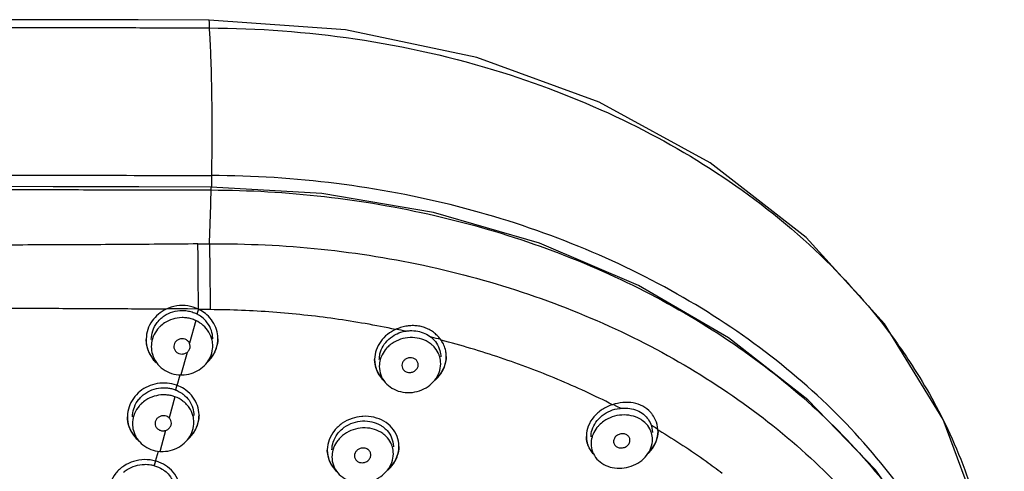
# Model space of a CAD drawing. Units: millimetres. Extents: x 13431 to 14831, y 131 to 1143.
# Drawn here: x 13993 to 14041, y 661 to 683 of the extents above; entities that cross this region are included whole.
import ezdxf

# ---------------------------------------------------------------- set-up
doc = ezdxf.new("R2010")
doc.units = ezdxf.units.MM

msp = doc.modelspace()

# ---------------------------------------------------------------- linework, layer by layer
at = {"color": 9, "linetype": 'Continuous'}
for p, q in [((14000.82068244975, 669.0008129517885), (14000.37285771355, 669.0041744967884)), ((14001.35587871875, 668.9975643791886), (14000.82068244975, 669.0008129517885)), ((14001.85895817875, 668.9932118711886), (14001.35587871875, 668.9975643791886)), ((14001.84548621855, 668.8435443145886), (14001.81895617375, 668.7491501667885)), ((14001.88746168835, 668.9929263117886), (14001.84548621855, 668.8435443145886)), ((14001.75583834655, 668.4337132129886), (14001.45454207135, 667.3239795399886)), ((14011.98879198335, 667.9313236611886), (14012.03344030475, 667.9215850085884)), ((14013.20465506955, 667.6489707755886), (14013.26040231835, 667.6351627275885)), ((14001.33343204995, 666.8792357737884), (14001.03237181915, 665.7771227949884)), ((14000.84534161675, 665.2692880885884), (14000.99072085555, 665.7840119089885)), ((14000.83819021355, 665.2708739393884), (14000.77351565655, 665.0422803647884)), ((14000.73986459195, 664.7112275959885), (14000.45580756515, 663.6809734655885)), ((14022.36160363095, 664.2227986331886), (14022.15215403155, 664.3316408003884)), ((14022.50255132455, 664.1486564921884), (14022.36160363095, 664.2227986331886)), ((14024.02920796395, 663.3025213827887), (14024.00543654515, 663.3164756695885)), ((14024.10577754995, 663.2574164651885), (14024.02920796395, 663.3025213827887)), ((14000.28649493595, 663.0692460171886), (14000.01273768715, 662.0840100919886)), ((14024.33834251935, 663.0972310237885), (14024.37683727615, 663.0741559277885)), ((13999.79774147615, 661.5752219933884), (13999.93661777615, 662.0634035373885)), ((14000.01273768715, 662.0840100919886), (14000.00183169115, 662.0448605805886)), ((13999.78954374615, 661.5762326859885), (13999.72577087955, 661.3523592439885))]:
    msp.add_line(p, q, dxfattribs=at)
at = {"color": 7, "linetype": 'Continuous'}
for p, q in [((14001.91808963995, 668.9693643273886), (14001.88813598695, 668.9838104503885)), ((14001.93793161675, 668.9594518567885), (14001.91812225535, 668.9694786901887)), ((14011.55476634095, 667.7703186751885), (14011.59032932215, 667.7871882309885)), ((13999.33831383455, 667.5348079675887), (13999.33797254415, 667.5026208611885)), ((14001.48793469155, 667.1748029075884), (14001.45454207375, 667.3239795367886)), ((14002.83797253195, 667.5445930047886), (14002.83762323275, 667.5767396309884)), ((14013.99784657855, 666.6789494097884), (14013.99746970755, 666.7111298323885)), ((14010.49820958175, 666.5553703165886), (14010.49784662375, 666.5236180853885)), ((14010.81857977315, 666.6622366955885), (14010.80375238335, 666.6237134247885)), ((14000.84534178635, 665.2692879993886), (14000.81302015395, 665.2809034397885)), ((14000.87332724255, 665.2586618187884), (14000.84534178635, 665.2692879993886)), ((14001.91793170995, 663.8072453357886), (14001.91757817355, 663.8391698611886)), ((13998.41827923295, 663.7607141111885), (13998.41793173295, 663.7287014399885)), ((14024.01984965155, 663.2864417497885), (14024.06922615055, 662.9611415695886)), ((14024.33826922615, 663.0972270431885), (14024.33679903775, 663.1184482255885)), ((14024.33959693955, 663.0711074865885), (14024.33826922615, 663.0972270431885)), ((14020.84104409115, 662.8076833765886), (14020.84066202855, 662.7762966195885)), ((14008.18381711435, 662.1353036565886), (14008.18345408275, 662.1036825311885)), ((14008.18493022255, 662.0725984259884), (14008.18381822935, 662.1046456455886)), ((14011.68345402995, 662.2852775425886), (14011.68308355655, 662.3168281601884)), ((13999.84716413395, 661.5608049273885), (13999.79773993095, 661.5752226587886)), ((13999.71554718695, 661.3568081563885), (13999.75142770115, 661.3465438475887))]:
    msp.add_line(p, q, dxfattribs=at)
for points in [[(14002.41523160235, 683.0965522855886), (13998.94706946955, 683.1062187103885), (13994.69132331735, 683.1112625559886), (13990.45784767835, 683.1127532697885)], [(14040.05099559735, 658.8099769263886), (14038.27830855535, 663.6010347115885), (14035.40486403435, 668.2771823675885), (14031.57821022935, 672.4881270483884), (14026.88675361855, 676.1302354211884), (14021.46173333095, 679.0897139443887), (14015.49086049135, 681.2706221405886), (14009.07254931555, 682.6275811323885), (14002.41520101935, 683.0961216219885)], [(14002.50998044235, 674.9522019127885), (13998.97639258035, 674.9621356437885), (13994.79457684455, 674.9686483341884), (13990.45784996695, 674.9706323523885)], [(14041.18319396055, 645.0598337681886), (14040.76951774955, 649.1553332761887), (14039.57702585795, 653.3590279555885), (14037.63065751635, 657.3823871801885), (14034.97285921235, 661.1422024181884), (14031.66750649635, 664.5664765465885), (14027.77986842635, 667.5857847849884), (14023.38490800855, 670.1452464243885), (14018.55805864735, 672.2039605633886), (14013.37286061015, 673.7155121689884), (14007.91462579915, 674.6433478635886), (14002.50998042715, 674.9521968939885)]]:
    msp.add_lwpolyline(points, dxfattribs=at)
at = {"color": 9, "linetype": 'Continuous'}
for points, start_tangent, end_tangent in [([(14002.41507269175, 683.0963895297887), (14002.41252084375, 682.9894389959886), (14002.41090387315, 682.8684056337884), (14002.41003676855, 682.7930340451885), (14002.40959132995, 682.7519707053884), (14002.40923358035, 682.7179257041885)], (-1.480814386924006, 1.344317206420747), (-0.02085096511380726, -1.999891306359879)), ([(13990.45784776075, 682.7434228165885), (13990.76166927675, 682.7434054581886), (13991.13716962055, 682.7433403947884), (13991.88817532875, 682.7430682637885), (13993.39028518995, 682.7419630805884), (13996.39552559695, 682.7375657927885), (13999.40332102215, 682.7303607287886), (14000.15583693395, 682.7281359143885), (14000.90837361695, 682.7256366801885), (14002.40936481595, 682.7179245565885)], (1.999999999979169, -9.128216802833466e-06), (1.999950026349137, -0.01413832048318043)), ([(14002.40936511975, 682.7179706701886), (14009.55211186575, 682.1835917619885), (14016.74050228535, 680.5418976091885), (14022.61421529715, 678.2303171029885), (14027.82242412075, 675.2327753357886), (14032.55585678675, 671.3548286501887), (14036.03673355435, 667.2957572817886), (14036.62429596015, 666.4394169637885)], (1.999965680756345, -0.0117164754431483), (1.101060609867476, -1.669630358312361)), ([(14002.40936514215, 682.7179707091886), (14002.43858542415, 682.2641291717887), (14002.47228200955, 681.5983683067884), (14002.49874041855, 680.9005304983884), (14002.53280157135, 679.4254686237887), (14002.54438026695, 677.8591018761886), (14002.53461910615, 676.2079348221887), (14002.52445687295, 675.5128295013885)], (0.1414333153370608, -1.994992886531872), (-0.03411081719220413, -1.999709091880737)), ([(13990.45785210855, 675.5363510821885), (13996.49241876975, 675.5277761909886), (14002.52444879615, 675.5085621901885)], (1.99999970990962, -0.00107720074123562), (1.999983456997188, -0.008134601254986723)), ([(14002.52446316755, 675.5120955685884), (14002.52408874755, 675.3052574379885), (14002.52323420875, 675.0650420969887), (14002.52270388095, 674.9521303271886)], (-0.0009909896378346695, -1.99999975448487), (-0.01028722391714308, -1.999973543081027)), ([(14041.25777965715, 645.6964073065885), (14040.71873450055, 650.3698674851885), (14039.26074128955, 654.9060622411885), (14036.92103968295, 659.2000463683885), (14033.75908582955, 663.1597515515887), (14029.85060127155, 666.6977319923885), (14025.27541713975, 669.7283521665886), (14020.13843869115, 672.1838305093884), (14014.54931499875, 673.9986239581885), (14008.63162574515, 675.1205424875884), (14002.52445687155, 675.5128295065886)], (-0.03034962374556745, 1.999769711826465), (-1.999985175571876, 0.00770048652571706)), ([(14002.51048506615, 674.8084573237884), (14002.51038074655, 674.9181175001886), (14002.50993352875, 674.9519376881885), (14002.50990194355, 674.9521579533885)], (0.001120980411541551, 1.999999685850705), (-0.8887230985187488, 1.791695078454823)), ([(13990.45784994415, 674.8258143583885), (13994.51799367695, 674.8243169647885), (13998.53554260555, 674.8186645817887), (14002.51048678035, 674.8080172607886)], (1.999999996428045, 0.0001195316681959397), (1.999988429427854, -0.006803098904601305)), ([(14002.42782775535, 672.1786232525885), (14002.44548111375, 672.6283398231885), (14002.47748927555, 673.5629462167885), (14002.50258342315, 674.4690625257886), (14002.51048678035, 674.8080172603886)], (0.0817259716125614, 1.998329518764106), (0.04425542417462109, 1.999510304407338)), ([(14002.51048678035, 674.8080172603886), (14008.04201661235, 674.4854601103884), (14013.43786086695, 673.5602123727886), (14018.59093091315, 672.0568229313885), (14023.40278451935, 670.0073949289886), (14027.78613488035, 667.4609527119885), (14031.65595211615, 664.4662547103885), (14034.94086746975, 661.0821963797885), (14037.58428372115, 657.3756339693887), (14039.52879518915, 653.4143913751886), (14040.73590582775, 649.2727099963886), (14041.18093719775, 645.0593554187885)], (1.999987455818548, -0.007083542083811088), (0.03009409925937349, -1.9997735734802)), ([(14001.86433735075, 672.1724804985884), (13998.06679342515, 672.1423644227884), (13994.26460311615, 672.1237271397886), (13990.45785078375, 672.1169899575884)], (-1.999911732558865, -0.01878994341128755), (-1.999999971246215, -0.0003391388195157346)), ([(14001.86433732815, 672.1724776217884), (14002.04740077855, 672.1740333609887), (14002.24441780175, 672.1772093479885), (14002.42784276195, 672.1787925201884)], (1.999982079965517, 0.0084663933763682), (1.999980148794446, 0.00891091623499371)), ([(14001.88819285655, 668.9839380219885), (14001.88515439735, 669.7952553417886), (14001.87986094155, 670.6415696975885), (14001.87273308295, 671.4555607941884), (14001.86433732815, 672.1724776217884)], (-0.004579073547514607, 1.999994758014492), (-0.02701769515126347, 1.999817502710863)), ([(14002.42784231135, 672.1786197385886), (14007.87782555135, 671.9210724275886), (14013.21943260375, 671.0581604949884), (14018.32976487215, 669.6121829745884), (14023.12249978415, 667.6076824819884), (14027.49359177435, 665.0947778401885), (14031.34624917555, 662.1283979721884), (14034.62487159975, 658.7488560331885), (14037.25491255115, 655.0329144829884), (14039.08448854855, 651.2872032537884)], (1.999924667871329, 0.01735865316648429), (0.7282143706775739, -1.862714103221067)), ([(14002.42784276195, 672.1787925201884), (14002.43888824795, 671.4558848333886), (14002.44878819515, 670.6347057793885), (14002.45674213595, 669.7816351381884), (14002.46210697955, 668.9656295987884)], (0.03471635128606449, -1.99969867103856), (0.01012848348589909, -1.999974353291131)), ([(14000.30635093095, 668.9837934407885), (13997.30939076515, 669.0029582405887), (13994.33142698935, 669.0154074779884), (13991.37261249035, 669.0213585525885)], (-1.999943474705389, 0.01503655490242931), (-1.999999159757331, 0.001833294839987846)), ([(14002.46210697955, 668.9656295987884), (14002.28250384395, 668.9681016353884), (14002.10165311535, 668.9684606437886), (14001.91808963995, 668.9693643273886)], (-1.999611716323535, 0.03940791724572517), (-1.999959540789624, 0.01272144663762298)), ([(14011.52120419175, 667.9964469303886), (14008.55068025975, 668.5157088129886), (14005.52387625255, 668.8402409113885), (14002.46210338595, 668.9657205427884)], (-1.957508477699335, 0.4100738466852449), (-1.999929064559736, 0.01684448661198005)), ([(14011.57848643495, 668.0186040685885), (14011.98879198335, 667.9313236611886)], (1.958140418488535, -0.4070455766637776), (1.954273248432411, -0.4252247293625275)), ([(14013.26040231835, 667.6351627275885), (14013.70694132575, 667.5217843101887)], (1.941024276104659, -0.4821045110475349), (1.93589806584015, -0.5022934189060875)), ([(14022.11958084915, 664.3239782211886), (14019.44574420155, 665.5581465439886), (14016.64764301935, 666.6107534577886), (14013.74496960375, 667.4748463953886)], (-1.783693396831324, 0.9046755584740496), (-1.935416207208033, 0.5041469080302597)), ([(14036.62429596015, 666.4394169637885), (14038.45989405795, 663.1914751173886)], (1.101060609902026, -1.669630358289576), (0.8584296670299072, -1.806404856825547)), ([(14024.33842695395, 663.1188899121885), (14024.10577754995, 663.2574164651885)], (-1.714802838004083, 1.029296471757843), (-1.722056606183858, 1.01711407673797)), ([(14024.37683727615, 663.0741559277885), (14026.69347387515, 661.5600707977885), (14027.47882675715, 660.9846749737885)], (1.714790208195244, -1.029317512664441), (1.596214800380271, -1.205030419137614)), ([(14038.45989405795, 663.1914751173886), (14038.59286534155, 662.9071577065886), (14040.05411212775, 658.8192513777885)], (0.8584296670233156, -1.806404856828679), (0.5003622503009002, -1.936398104335423))]:
    msp.add_spline(points, degree=3, dxfattribs=dict(at, start_tangent=start_tangent, end_tangent=end_tangent))
at = {"color": 7, "linetype": 'Continuous'}
for points, start_tangent, end_tangent in [([(14000.82667206015, 669.1449871197885), (14000.30636083775, 668.9836155817884)], (-1.976665699848882, -0.3046189604094459), (-1.805716563331722, -0.8598765567856103)), ([(14001.37003613655, 669.1450644621887), (14000.82667206015, 669.1449871197885)], (-1.97663355918716, 0.3048274474109907), (-1.976665699879055, -0.3046189602136521)), ([(14001.88820823095, 668.9840880651886), (14001.37003613655, 669.1450644621887)], (-1.805120607812786, 0.8611269309745218), (-1.976633559203416, 0.30482744730558)), ([(14000.30636083775, 668.9836155817884), (13999.93357211395, 668.7451661983887), (13999.62776815355, 668.4125396489885), (13999.41682739455, 667.9917080357886), (13999.33831383455, 667.5348079675887)], (-1.805692772601989, -0.859926514867951), (-0.04235449094064391, -1.999551473980392)), ([(14000.07558809835, 668.5490616135885), (14000.22174746735, 668.6610207383885)], (1.510056159438433, 1.311384915020014), (1.659199917894933, 1.116716451234353)), ([(14000.22174746735, 668.6610207383885), (14000.64197407895, 668.8590705703887)], (1.659199917577596, 1.116716451705847), (1.916209320574688, 0.5728366606133856)), ([(14000.64197407895, 668.8590705703887), (14001.08795312355, 668.9256158521885)], (1.916209320524041, 0.5728366607828036), (1.999961708524557, 0.01237596200443011)), ([(14001.08795312355, 668.9256158521885), (14001.33521626835, 668.9078688797886), (14001.57637576035, 668.8520511685886)], (1.999961708523017, 0.01237596225339894), (1.906910244117185, -0.6030699137587096)), ([(14001.57637576035, 668.8520511685886), (14001.80434592015, 668.7595265791886)], (1.906910244143487, -0.6030699136755419), (1.787454936880383, -0.8972206242736217)), ([(14001.88272285195, 668.7172669983884), (14001.80434592015, 668.7595265791886)], (-1.731861635341027, 1.000327584361196), (-1.787454934536818, 0.897220628942502)), ([(14001.93414095195, 668.6861952453885), (14001.88272285195, 668.7172669983884)], (-1.690909695562709, 1.068093816783913), (-1.731861634477302, 1.000327585856557)), ([(14002.57169290995, 667.7442802575886), (14002.44006926795, 668.1416419253885), (14002.17723151375, 668.4946844865885), (14001.93414095195, 668.6861952453885)], (-0.3162407743159821, 1.974839682774283), (-1.690909696040857, 1.068093816026951)), ([(14002.01161625395, 668.9193764231886), (14001.93793161675, 668.9594518567885)], (-1.734098743300042, 0.9964444532863912), (-1.778814901151136, 0.9142305767379878)), ([(14002.29435281855, 668.7173801887884), (14002.01161625395, 668.9193764231886)], (-1.502096685220333, 1.320494433252214), (-1.734098743508666, 0.9964444529233264)), ([(14002.83762323275, 667.5767396309884), (14002.77118365735, 667.9880502075885), (14002.58475298495, 668.3836882293886), (14002.29435281855, 668.7173801887884)], (-0.04340954605867297, 1.999528847331536), (-1.502096685117199, 1.320494433369532)), ([(13999.58795942915, 667.5040923275885), (13999.65669107255, 667.9268461021884), (13999.87016640675, 668.3301418557885), (14000.07558809835, 668.5490616135885)], (-0.0001230960468812292, 1.999999996211841), (1.510056159347396, 1.311384915124843)), ([(14000.00464673875, 668.1323673209886), (13999.89704918215, 668.0135263137886), (13999.68196831075, 667.6458329277884)], (-1.42168179701226, -1.406705679253479), (-0.7335298945986637, -1.860627285011717)), ([(14001.08795322535, 668.5754096255887), (14000.63238529095, 668.5054640039884), (14000.22871787695, 668.3147363545886), (14000.00464673875, 668.1323673209886)], (-1.999943560554347, -0.01502513218590375), (-1.421681797132964, -1.406705679131489)), ([(14001.75583834975, 668.4337132117885), (14001.54187003735, 668.5130150109885), (14001.31735420515, 668.5605830873885), (14001.08795322535, 668.5754096255887)], (-1.819170977157353, 0.8310336671088376), (-1.999943560555104, -0.01502513208504054)), ([(14002.12209556115, 668.1975567135885), (14001.75583834975, 668.4337132117885)], (-1.503784387270724, 1.318572150699693), (-1.8191712526762, 0.8310330639851261)), ([(14002.39979166175, 667.8663178461884), (14002.12209556115, 668.1975567135885)], (-1.029482748851231, 1.714691012928485), (-1.503784387113343, 1.318572150879181)), ([(14013.21599903015, 667.9582450299886), (14012.99637176355, 668.0645553737886), (14012.76355340995, 668.1376528685885), (14012.52023184275, 668.1767460881886), (14012.26948903115, 668.1812979065885), (14012.01587945475, 668.1515255299885), (14011.76460544795, 668.0889505139885)], (-1.731471206883745, 1.001003226634434), (-1.907747570972614, -0.6004158604234999)), ([(13999.68196831075, 667.6458329277884), (13999.58971448615, 667.2226461793884), (13999.58797514215, 667.1553449919884)], (-0.7335298941183227, -1.860627285201086), (-0.0003373547812617992, -1.999999971547938)), ([(14002.55669026275, 667.4757372779886), (14002.39979166175, 667.8663178461884)], (-0.4374672537498723, 1.951569215246168), (-1.029482748817613, 1.714691012948669)), ([(14002.58788359535, 667.5389176717886), (14002.57169290995, 667.7442802575886)], (0.001770330725968949, 1.999999216482127), (-0.3162407747616346, 1.974839682702918)), ([(14011.52172824755, 667.9966358461884), (14011.12397361935, 667.7555263745885), (14010.79653954435, 667.4155001029885), (14010.57674276195, 666.9942292785886), (14010.49820958175, 666.5553703165886)], (-1.824550597367082, -0.8191551242880826), (-0.04563735989048507, -1.999479240047825)), ([(14011.18681883895, 667.5222299133884), (14011.55476634095, 667.7703186751885)], (1.483584266769919, 1.341259752394279), (1.796620322703333, 0.8787237427368016)), ([(14011.76460544795, 668.0889505139885), (14011.52172824755, 667.9966358461884)], (-1.907747570876616, -0.6004158607285212), (-1.825840039250056, -0.8162770063350767)), ([(14011.59032932215, 667.7871882309885), (14011.98469495055, 667.9123173145886)], (1.8171085046409, 0.8355337709283278), (1.96615451778164, 0.3663828765196969)), ([(14011.98469495055, 667.9123173145886), (14012.06480121815, 667.9253952607885), (14012.14532818375, 667.9347587733885), (14012.22603884895, 667.9403877509885)], (1.966154533208106, 0.36638279373521), (1.997898307315, 0.09166435309245043)), ([(14012.22603884895, 667.9403877509885), (14012.59980013815, 667.9148400053887), (14012.94955823355, 667.8042999741886), (14013.25564795375, 667.6162203843885)], (1.997898307330058, 0.09166435276426112), (1.561511699870655, -1.249672441549008)), ([(14013.41715311115, 667.8214980583884), (14013.21599903015, 667.9582450299886)], (-1.567993703817435, 1.241529598837209), (-1.731471206871956, 1.001003226654826)), ([(14013.59502446095, 667.6584926581886), (14013.41715311115, 667.8214980583884)], (-1.373061121364297, 1.454201896917281), (-1.567993703024306, 1.241529599838895)), ([(14013.74498517355, 667.4748224537884), (14013.59502446095, 667.6584926581886)], (-1.148632988971641, 1.637266702967502), (-1.373061120845391, 1.454201897407234)), ([(13999.33797254415, 667.5026206865887), (13999.42250655395, 666.9993859439885)], (8.003364153370912e-07, -1.99999999999984), (0.6526229696038537, -1.890524599032091)), ([(13999.42286120335, 667.0312549569885), (13999.35939641735, 667.2794580079885), (13999.33832121095, 667.5027988515885)], (-0.6547174740612899, 1.8898002617099), (-0.04257550513459092, 1.999546780238596)), ([(13999.58797514215, 667.1553449919884), (13999.64132470755, 666.7837891631884), (13999.83862629635, 666.3811316597885), (14000.16178630795, 666.0596883253884), (14000.57340280695, 665.8530402145884), (14001.03237182255, 665.7771227943886)], (-0.0003373551486552532, -1.999999971547876), (1.999698149293985, -0.03474639132647078)), ([(14000.68794674895, 667.1658804493886), (14000.71427104175, 667.0324442687884), (14000.80340807775, 666.9044753507885), (14000.93629681255, 666.8232502489886), (14001.08793508515, 666.7974951247884)], (-0.0007255955844554236, -1.999999868377758), (1.999813091081308, 0.02734228848917982)), ([(14001.08793478595, 667.5436694289886), (14000.93293993955, 667.5127434065885), (14000.80789049655, 667.4336543777886), (14000.72322490215, 667.3192849959885), (14000.68829727615, 667.1813000023885), (14000.68794674895, 667.1658804493886)], (-1.99987644254662, -0.02223093671163668), (-0.0007255955557443776, -1.999999868377768)), ([(14001.45454207375, 667.3239795367886), (14001.36630023595, 667.4415846749885), (14001.23674174375, 667.5185219047885), (14001.08793478595, 667.5436694289886)], (-0.8520542498706725, 1.809420778944833), (-1.999876442545191, -0.02223093684016164)), ([(14001.08795434735, 665.7771190157887), (14001.52767006235, 665.8460339891885), (14001.92268599975, 666.0273343441886), (14002.24815127655, 666.3070009769885), (14002.46911011515, 666.6494797015885), (14002.58012719235, 667.0516548829885), (14002.58789451895, 667.1929605187884)], (1.999703487346859, 0.03443780905938425), (0.0002636053068242967, 1.999999982628061)), ([(14001.33343205395, 666.8792357761886), (14001.43971187415, 666.9974001103885), (14001.48736963275, 667.1555175373885), (14001.48788662035, 667.1748028405887)], (1.609843111389457, 1.186762468530208), (-0.002784471141842749, 1.999998061679176)), ([(14002.58789451895, 667.1929605187884), (14002.55669026275, 667.4757372779886)], (0.0002636047527473176, 1.999999982628134), (-0.4374672540064099, 1.951569215188662)), ([(14002.74825955855, 667.0305832017884), (14002.81500622095, 667.2823006509884), (14002.83797253195, 667.5445928367885)], (0.6733828382069591, 1.883230085042277), (-5.781800376664043e-07, 1.999999999999917)), ([(14002.83762437315, 667.5453224767884), (14002.76082830175, 667.0999190701887)], (-0.04338896820362773, -1.999529293968514), (-0.6252996904937722, -1.899736902065229)), ([(14010.75662769055, 666.8032371661884), (14010.91071089135, 667.1868710889885), (14011.18681883895, 667.5222299133884)], (0.4405772703718891, 1.950869464836552), (1.483584266950056, 1.341259752195027)), ([(14011.15071882115, 667.1496066277887), (14011.01962654215, 667.0055023875884), (14010.81857977315, 666.6622366955885)], (-1.439484252062582, -1.388483016843861), (-0.7478356637969908, -1.854923669576006)), ([(14012.22603894775, 667.6012242103884), (14011.76507841355, 667.5173310649884), (14011.34751934195, 667.3103951633884), (14011.15071882115, 667.1496066277887)], (-1.998322220898568, -0.0819042212771521), (-1.439484251977954, -1.388483016931598)), ([(14013.10928516695, 667.3808731883885), (14012.69067626395, 667.5543755527885), (14012.22603894775, 667.6012242103884)], (-1.708531866516975, 1.039672477800592), (-1.998322220908134, -0.08190422104374784)), ([(14013.30481392975, 667.2372921423885), (14013.10928516695, 667.3808731883885)], (-1.501258122791701, 1.321447709427784), (-1.708531866293492, 1.039672478167849)), ([(14013.25564795375, 667.6162203843885), (14013.52343320155, 667.3261401429886)], (1.561511498295133, -1.249672693424998), (1.112778711867534, -1.661843415732792)), ([(14013.43267333195, 667.1080417727885), (14013.30481392975, 667.2372921423885)], (-1.302965669340185, 1.517326749425081), (-1.501258122979459, 1.321447709214478)), ([(14013.52343320155, 667.3261401429886), (14013.68727216575, 666.9642844139885)], (1.11277871197556, -1.661843415660457), (0.5088093568633609, -1.934195708393619)), ([(14013.99746970755, 666.7111298323885), (14013.96917680775, 666.9584910553885), (14013.88401183215, 667.2266642803884), (14013.74498517355, 667.4748224537884)], (-0.046815669434445, 1.999451998197358), (-1.146408028497626, 1.638825381850119)), ([(13999.42250655395, 666.9993859439885), (13999.66638230715, 666.5501654219884), (13999.81749484735, 666.3814231999886)], (0.652622969581471, -1.890524599039817), (1.434410645437432, -1.393723824958076)), ([(13999.82392834335, 666.4079573073886), (13999.66597283675, 666.5835309163886), (13999.52607622455, 666.7975424521885), (13999.42286120335, 667.0312549569885)], (-1.441860136862409, 1.386015636898486), (-0.6547174740102775, 1.889800261727573)), ([(14001.08793508515, 666.7974951247884), (14001.17814139915, 666.8083272081885), (14001.26108767695, 666.8365682563885), (14001.33343205395, 666.8792357761886)], (1.999813091081207, 0.02734228849653841), (1.609843986861422, 1.186761280951701)), ([(14002.27774939755, 666.3460630309885), (14002.34666654395, 666.4098472305886), (14002.50705184815, 666.5902881449886), (14002.64303256335, 666.7976833263886), (14002.74825955855, 667.0305832017884)], (1.503763529337724, 1.318595938046888), (0.6733828385314936, 1.883230084926233)), ([(14002.76082830175, 667.0999190701887), (14002.56588377235, 666.7045528273884), (14002.35215864175, 666.4480183175885)], (-0.6252996908161579, -1.899736901959115), (-1.424122560266683, -1.404234643262823)), ([(14010.72607903435, 666.5307332585885), (14010.75662769055, 666.8032371661884)], (0.0002483348366898179, 1.999999984582452), (0.4405772707071678, 1.950869464760834)), ([(14013.63655668155, 666.7775573265885), (14013.44171340935, 667.0973958653885), (14013.43267333195, 667.1080417727885)], (-0.7649195724047712, 1.847944276149068), (-1.302965669821301, 1.517326749011936)), ([(14013.65481669555, 666.7306178857884), (14013.63655668155, 666.7775573265885)], (-0.6847270295949868, 1.879135145470391), (-0.7649195696907913, 1.847944277272465)), ([(14013.67877928815, 666.6574337525885), (14013.65481669555, 666.7306178857884)], (-0.559538675799061, 1.920134492759566), (-0.6847270277352681, 1.879135146148043)), ([(14013.68727216575, 666.9642844139885), (14013.72598158515, 666.6645636377884)], (0.5088093566109739, -1.934195708460012), (0.001990102938729251, -1.999999009872328)), ([(14013.90485829875, 666.1736363811885), (14013.99784657855, 666.6789377877885)], (0.7003617997890527, 1.873364179596759), (-5.706653075250959e-07, 1.999999999999919)), ([(14013.99747733755, 666.6797328883886), (14013.91832646675, 666.2435127279887), (14013.91315917695, 666.2287569083885)], (-0.04654505321083448, -1.999458316150052), (-0.6709416555854899, -1.884101190170051)), ([(14010.49784662375, 666.5236179205885), (14010.59171160355, 666.0194360303885)], (8.103812752175617e-07, -1.999999999999836), (0.7200041783363671, -1.865902994042877)), ([(14010.57642963295, 666.0934349231884), (14010.49821075755, 666.5244152215885)], (-0.6608095754448173, 1.887678655121268), (-0.04584895070283016, 1.999474399365856)), ([(14010.77165428875, 666.5238188147887), (14010.72606858035, 666.2005871419885), (14010.72604150355, 666.1922240607885)], (-0.5337636039777589, -1.927458537833869), (0.0005370330234091981, -1.999999927898882)), ([(14010.72604150355, 666.1922240607885), (14010.79820841035, 665.7825622867886), (14011.01220650855, 665.4139919597885), (14011.34436387515, 665.1316707137885), (14011.76206778255, 664.9609999245886), (14012.22604003635, 664.9177060139887)], (0.0005370332685237489, -1.999999927898816), (1.997629498638425, 0.09734673168418778)), ([(14010.80375238335, 666.6237134247885), (14010.77165428875, 666.5238188147887)], (-0.6886777539004879, -1.877690856153531), (-0.5337636032203451, -1.927458538043616)), ([(14012.22648922115, 666.6154610193885), (14012.07659289635, 666.5827906545885), (14011.95126437255, 666.5051425253885), (14011.86237117315, 666.3895753889885), (14011.82656902435, 666.2468589599885), (14011.82649572775, 666.2397613021885)], (-1.998073370786905, -0.08776562511745156), (0.001972224349340134, -1.999999027582543)), ([(14011.82649572775, 666.2397613021885), (14011.85664693255, 666.1046152775884), (14011.94696931755, 665.9889949421886), (14012.07865598435, 665.9184341977884), (14012.22648951135, 665.8998910665887)], (0.001972223968198006, -1.999999027582919), (1.997888447244855, 0.09187900938486776)), ([(14012.22604003635, 664.9177060139887), (14012.68752598855, 665.0051956385885), (14013.10545233995, 665.2147557473886), (14013.43314609255, 665.5200127623884), (14013.64834111415, 665.8989767787884), (14013.72599625755, 666.3168355661885), (14013.72603658155, 666.3269396521887)], (1.997629498639511, 0.09734673166191819), (-0.0006481740363474401, 1.999999894967602)), ([(14012.62648015195, 666.2756018417886), (14012.59739935375, 666.4081687191886), (14012.50820071135, 666.5241231001885), (14012.37622697415, 666.5960379321887), (14012.22648922115, 666.6154610193885)], (-0.002267472926285779, 1.999998714641219), (-1.998073370801335, -0.08776562478894254)), ([(14012.22648951135, 665.8998910665887), (14012.37526753375, 665.9323969175884), (14012.50036596455, 666.0094298745885), (14012.58976338575, 666.1244157125884), (14012.62635640175, 666.2664424205886), (14012.62648015195, 666.2756018417886)], (1.997888447230196, 0.09187900970361337), (-0.002267472968007861, 1.999998714641172)), ([(14013.91315917695, 666.2287569083885), (14013.69822221475, 665.8256238169884), (14013.48759490055, 665.5876286007885)], (-0.6709416555636782, -1.884101190177818), (-1.455278267183674, -1.371920247340523)), ([(14013.72603658155, 666.3269396521887), (14013.67877928815, 666.6574337525885)], (-0.0006481741829835959, 1.999999894967554), (-0.5595386763566337, 1.920134492597085)), ([(14001.03237182255, 665.7771227943886), (14001.05089374955, 665.7769079095885), (14001.06942226095, 665.7769066377887), (14001.08795434735, 665.7771190157887)], (1.999698239864093, -0.03474117851263753), (1.999703487350297, 0.03443780885973385)), ([(14010.90610235895, 665.5651826785884), (14010.79737370595, 665.6897095067884), (14010.57642963295, 666.0934349231884)], (-1.39669496325592, 1.431517788787672), (-0.6608095756383506, 1.887678655053519)), ([(14010.59171160355, 666.0194360303885), (14010.86511690075, 665.5763424655884), (14010.95157307635, 665.4879382091885)], (0.7200041780008978, -1.865902994172326), (1.455732618240289, -1.371438129917378)), ([(14013.45680774735, 665.5268142763884), (14013.64675414475, 665.7263895677884), (14013.90485829875, 666.1736363811885)], (1.486803780690755, 1.337689993131322), (0.7003617996795277, 1.873364179637705)), ([(13999.87901047155, 665.3564625881886), (13999.42810660195, 665.2187376809884), (13999.02875770155, 664.9726841349884), (13998.70956203395, 664.6315599465884), (13998.49817097055, 664.2159859833887), (13998.41827923295, 663.7607141111885)], (-1.970881281145635, -0.3400396677297224), (-0.04335184482614739, -1.999530099185849)), ([(14000.35794282895, 665.3773778053885), (13999.87901047155, 665.3564625881886)], (-1.992960203215086, 0.1676592627947576), (-1.970881281131007, -0.3400396678145093)), ([(14000.81302015395, 665.2809034397885), (14000.35794282895, 665.3773778053885)], (-1.888521917996006, 0.658395751238332), (-1.9929602032147, 0.167659262799358)), ([(14000.92733942035, 665.2366211023887), (14000.87332724255, 665.2586618187884)], (-1.839239421586089, 0.7856197235836624), (-1.863776731448523, 0.7254903826454625)), ([(14001.91757817355, 663.8391698611886), (14001.84049829195, 664.2778117647886), (14001.62064166055, 664.6965416613884), (14001.27957066675, 665.0355878695887), (14000.92733942035, 665.2366211023887)], (-0.044239827368722, 1.999510649552632), (-1.839239422479225, 0.7856197214927138)), ([(13998.67119111515, 663.8224983675887), (13998.75884698315, 664.2111167299886), (13998.97878799695, 664.5864994965887), (13999.15428224975, 664.7672889513885)], (0.1388678297510455, 1.995173106740424), (1.509530456056762, 1.311990016058456)), ([(14000.16809066075, 664.8049285715886), (13999.72466725595, 664.7345586549886), (13999.32338694555, 664.5478409367884), (13999.09825495315, 664.3691715023886)], (-1.99964561427012, -0.03764860329779924), (-1.441494114543845, -1.386396306160492)), ([(13999.15428224975, 664.7672889513885), (13999.31697287435, 664.8905593269885), (13999.72447541635, 665.0812651567885), (14000.16809055995, 665.1513483561885)], (1.509530456092316, 1.311990016017548), (1.999680728904918, 0.03573489116113941)), ([(14000.16809055995, 665.1513483561885), (14000.37052916595, 665.1422668501887), (14000.56948273115, 665.1079820707885)], (1.999680728898709, 0.03573489150855015), (1.945388860735113, -0.4641790393024444)), ([(14000.73986459435, 664.7112275951886), (14000.55469038275, 664.7654417031886), (14000.36295168395, 664.7968500309885), (14000.16809066075, 664.8049285715886)], (-1.881089142200714, 0.6793405913785668), (-1.99964561426676, -0.03764860347627005)), ([(14000.56948273115, 665.1079820707885), (14000.76109077335, 665.0491048731885)], (1.945388860698508, -0.4641790394558558), (1.870080219084214, -0.7090838978498507)), ([(14000.76109077335, 665.0491048731885), (14000.81663095815, 665.0267980513886)], (1.870080217734036, -0.7090839014107013), (1.841019359650634, -0.7814395161441288)), ([(14000.81663095815, 665.0267980513886), (14000.89325597135, 664.9917547887885)], (1.841019359965576, -0.7814395154021466), (1.795180445741205, -0.8816615945068755)), ([(14000.89325597135, 664.9917547887885), (14001.13196863315, 664.8453867933886), (14001.15512594815, 664.8275767527884)], (1.795180445511129, -0.8816615949753424), (1.57284813418283, -1.235373929948981)), ([(14001.15512594815, 664.8275767527884), (14001.43127043595, 664.5381357437886), (14001.61688567435, 664.1558633911886)], (1.572848134174341, -1.235373929959789), (0.5638583985590594, -1.918870424592138)), ([(13999.09825495315, 664.3691715023886), (13998.99177144235, 664.2553393841886), (13998.77047321615, 663.8933343977885)], (-1.441494114777547, -1.386396305917502), (-0.769917070438704, -1.845867737582269)), ([(14001.26907491915, 664.3829611965884), (14001.13269798355, 664.4997150211884), (14000.73986459435, 664.7112275951886)], (-1.433500580461901, 1.394659845917775), (-1.881091713219208, 0.6793334722049442)), ([(14001.43783818135, 664.1842402013885), (14001.26907491915, 664.3829611965884)], (-1.140900846467007, 1.642664073549692), (-1.4335005797462, 1.394659846653409)), ([(14022.11871047215, 664.3238264185884), (14021.61339044775, 664.0882957741885), (14021.20348522495, 663.7272638779887), (14020.93499481675, 663.2750401359885), (14020.84104409115, 662.8076833765886)], (-1.911344727221179, -0.5888644442686265), (-0.04857237631743731, -1.999410094067467)), ([(14024.07786733495, 663.8247697791885), (14023.97300731295, 663.9550099777884), (14023.59484819835, 664.2502607483884), (14023.13171658675, 664.4078675261885), (14022.62550089755, 664.4257453059886), (14022.11871047215, 664.3238264185884)], (-1.159859314089985, 1.629333106371656), (-1.91134339850478, -0.5888687570182337)), ([(13998.66810808995, 663.7333145607886), (13998.66924295215, 663.7876561383887), (13998.67119111515, 663.8224983675887)], (-0.0007647514457625527, 1.999999853788802), (0.1388678288618225, 1.995173106802316)), ([(13998.77047321615, 663.8933343977885), (13998.67168926115, 663.4832572653886), (13998.66812766095, 663.3877278509885)], (-0.7699170706698651, -1.845867737485851), (3.382412232674957e-05, -1.999999999713982)), ([(14000.16825046455, 663.7870436807884), (14000.01419553655, 663.7552265933887), (13999.88748982175, 663.6747578609884), (13999.80184037135, 663.5580371289884), (13999.76840394755, 663.4195014425886), (13999.76825768815, 663.4095385345886)], (-1.999526392257034, -0.04352248462081367), (0.0003907353919053037, -1.999999961831463)), ([(14000.45580756735, 663.6809734639885), (14000.37041177375, 663.7409062597885), (14000.27203303415, 663.7766747559886), (14000.16825046455, 663.7870436807884)], (-1.464241759290309, 1.362349467042293), (-1.999526392266538, -0.04352248418418265)), ([(14001.62208681295, 663.7936586107885), (14001.62050548535, 663.7992963907886), (14001.43783818135, 664.1842402013885)], (-0.5355988627157099, 1.926949365774212), (-1.140900846450725, 1.642664073561)), ([(14001.61688567435, 664.1558633911886), (14001.66806062255, 663.7999289015884)], (0.5638583985619677, -1.918870424591284), (0.000623853586949318, -1.999999902701673)), ([(14001.66805737055, 663.4560409073886), (14001.62208681295, 663.7936586107885)], (-0.0002702211482406155, 1.999999981745133), (-0.535598863566003, 1.926949365537872)), ([(14001.82275894635, 663.2828922591884), (14001.89369318315, 663.5404810749885), (14001.91793170995, 663.8072451701885)], (0.6967637190773959, 1.874705395462827), (-5.786480887256753e-07, 1.999999999999917)), ([(14001.91757185495, 663.8074556287884), (14001.89369481815, 663.5731611807885), (14001.82278253815, 663.3156213737884)], (-0.0442853247418737, -1.99950964239048), (-0.6966706411523724, -1.874739986706515)), ([(14021.11972432215, 663.0914650789887), (14021.30562130415, 663.4705834275885), (14021.61117898635, 663.7910845381884), (14022.01285590275, 664.0247340333885), (14022.46916355255, 664.1446576401886)], (0.5748515868475421, 1.915605818820475), (1.9848132767258, 0.2460005214079686)), ([(14022.56922577755, 663.8203855483885), (14022.10788018275, 663.7267855823884), (14021.68889637455, 663.5144469685886), (14021.46597888315, 663.3275922837884)], (-1.995602070502835, -0.1325608396352383), (-1.408028192443247, -1.420371996796967)), ([(14022.46916355255, 664.1446576401886), (14022.50248800515, 664.1485131439886), (14022.53584748675, 664.1518128603884), (14022.56922568035, 664.1545550745886)], (1.984813542388305, 0.2459983779458458), (1.994602393617723, 0.1468376360966411)), ([(14022.56922568035, 664.1545550745886), (14022.96059911615, 664.1416146397885)], (1.994602393707288, 0.1468376348800134), (1.978380590872415, -0.2932750205171138)), ([(14023.44680645175, 663.6339961419885), (14023.03071163995, 663.7881835813885), (14022.56922577755, 663.8203855483885)], (-1.747964503504796, 0.9719156828075319), (-1.995602070506055, -0.1325608395867655)), ([(14022.96059911615, 664.1416146397885), (14023.32163483495, 664.0412386573885), (14023.63142206835, 663.8552199347885)], (1.978380590934914, -0.2932750200955072), (1.551471246877944, -1.26211606839902)), ([(14023.63142206835, 663.8552199347885), (14023.86897153735, 663.5971751039885)], (1.551471246890971, -1.262116068383005), (1.127096721294157, -1.652166148075901)), ([(14024.22063480575, 663.5739277505886), (14024.07786733495, 663.8247697791885)], (-0.8093025328785808, 1.828942156077199), (-1.159859314224515, 1.629333106275889)), ([(13998.41793173295, 663.7287012667884), (13998.49360080535, 663.2589959141885)], (8.029234521924893e-07, -1.999999999999839), (0.6277021321961331, -1.898944452383068)), ([(13998.49517010575, 663.2870318079886), (13998.41827992075, 663.7294422351886)], (-0.633913309733716, 1.896880047800189), (-0.04343317231506846, 1.999528334268522)), ([(13998.66812766095, 663.3877278509885), (13998.71027448895, 663.0615233027884), (13998.88631822375, 662.6723054441886), (13999.17969851875, 662.3574346305886), (13999.56396432235, 662.1418225221885), (14000.00183169375, 662.0448605799884)], (3.382398399316592e-05, -1.999999999713985), (1.994215304439363, -0.1520043405295373)), ([(13999.76825768815, 663.4095385345886), (13999.79634116875, 663.2741270773886), (13999.88560234895, 663.1510603239885), (14000.01760609735, 663.0735186213885), (14000.16825076115, 663.0499759173886)], (0.000390736013426699, -1.999999961831342), (1.999433790997424, 0.04758692486037788)), ([(14000.16809177275, 662.0407656983884), (14000.61693486235, 662.1159492915885), (14001.02240720875, 662.3089620131886), (14001.35276649135, 662.6048043471885), (14001.56964613695, 662.9640615247886), (14001.66549775635, 663.3756770127884), (14001.66805737055, 663.4560409073886)], (1.999291991854649, 0.05321213494938253), (-0.0002702213635989358, 1.999999981745104)), ([(14000.28649493895, 663.0692460179885), (14000.42118156315, 663.1389375027884), (14000.52122778935, 663.2532990429886), (14000.56673831475, 663.3955272177886), (14000.56822894595, 663.4269833495887)], (1.911063700614277, 0.5897758321552896), (0.001318558660699161, 1.999999565350717)), ([(14000.56822894595, 663.4269833495887), (14000.54647341895, 663.5468551265885), (14000.45580756735, 663.6809734639885)], (0.001318558664613471, 1.999999565350715), (-1.464246432934356, 1.362344443831667)), ([(14001.82278253815, 663.3156213737884), (14001.71010843395, 663.0761840107884), (14001.56310535915, 662.8621018659885), (14001.41037720555, 662.6966011645886)], (-0.6966706412978815, -1.874739986652442), (-1.448823722893752, -1.378734862103765)), ([(14009.86969777895, 663.7523472645885), (14009.39184163615, 663.6537594303886), (14008.91424569435, 663.4147562301887), (14008.53073191675, 663.0591683735884), (14008.27486321175, 662.6089129633885), (14008.18381711435, 662.1353036565886)], (-1.993570865974991, -0.1602348349633254), (-0.04582868097431281, -1.999474864058099)), ([(14008.92077043815, 663.1473514991885), (14009.01657646235, 663.2214801083885), (14009.44800293395, 663.4418001797885), (14009.91171578935, 663.5298856853885)], (1.533781089489445, 1.283555830310692), (1.997660226349037, 0.09671411511830243)), ([(14011.68308355655, 662.3168281601884), (14011.59443037175, 662.7705822353885), (14011.33996349635, 663.1936645711885), (14010.94922426175, 663.5158744707885), (14010.46223866435, 663.7088615287885), (14009.92336411755, 663.7559250821885), (14009.86969777895, 663.7523472645885)], (-0.04690570463576061, 1.99944988806237), (-1.993570865972157, -0.1602348349985837)), ([(14009.91171578935, 663.5298856853885), (14010.36770118675, 663.4886961755885), (14010.77758100935, 663.3268474359884), (14010.91399127055, 663.2365905855886)], (1.997660226357222, 0.09671411494923113), (1.599858681762983, -1.200188401205248)), ([(14021.46597888315, 663.3275922837884), (14021.35617623455, 663.2039743309886), (14021.16678248535, 662.8871968765884)], (-1.408028192458571, -1.420371996781776), (-0.7814817953466549, -1.841001413237309)), ([(14023.68992871535, 663.4609651511885), (14023.44680645175, 663.6339961419885)], (-1.485488021483129, 1.339150976563187), (-1.747964503360735, 0.9719156830666227)), ([(14023.77848862035, 663.3725322315886), (14023.68992871535, 663.4609651511885)], (-1.339889208354138, 1.484822181049341), (-1.485488021752688, 1.339150976264172)), ([(14023.97506916895, 663.0716886347886), (14023.77848862035, 663.3725322315886)], (-0.8136305100182958, 1.827020906603799), (-1.339889208016356, 1.484822181354152)), ([(14023.86897153735, 663.5971751039885), (14024.01984965155, 663.2864417497885)], (1.127096721066478, -1.652166148231222), (0.5954640363442766, -1.909298976436269)), ([(14024.33679903775, 663.1184482255885), (14024.22063480575, 663.5739277505886)], (-0.1545110873179768, 1.994022648792088), (-0.8093025325579183, 1.828942156219092)), ([(13998.49360080535, 663.2589959141885), (13998.71263755395, 662.8360204691885), (13999.00166696615, 662.5356900215884)], (0.6277021324434986, -1.8989444523013), (1.560975939335188, -1.250341600050414)), ([(13998.85476444955, 662.7014853909886), (13998.71490800535, 662.8656690411885), (13998.49517010575, 663.2870318079886)], (-1.397377248285903, 1.430851783369933), (-0.6339133101232873, 1.896880047669999)), ([(14000.16825076115, 663.0499759173886), (14000.20889551295, 663.0528499197885), (14000.24843627435, 663.0593588535885), (14000.28649493895, 663.0692460179885)], (1.999433791036479, 0.04758692321944244), (1.911066498408366, 0.5897667663247785)), ([(14001.36586885315, 662.6230211345885), (14001.38835251535, 662.6433408881885), (14001.56301619075, 662.8293322505885), (14001.71005716755, 663.0434333373885), (14001.82275894635, 663.2828922591884)], (1.495249782259978, 1.328242481119877), (0.6967637190342609, 1.874705395478859)), ([(14008.47473124875, 662.5019617805885), (14008.68265903675, 662.8973253681884), (14008.92077043815, 663.1473514991885)], (0.6237076756981822, 1.900260175679944), (1.533781089536455, 1.283555830254518)), ([(14009.91171588795, 663.1911667847885), (14009.44944202655, 663.1033616893885), (14009.03233581335, 662.8935079939884), (14008.83218363335, 662.7280977405885)], (-1.997614941843252, -0.09764499026872686), (-1.430384391704424, -1.397855676373053)), ([(14010.99199583055, 662.8352193915885), (14010.79226397115, 662.9799213063884), (14010.37467924295, 663.1485372731886), (14009.91171588795, 663.1911667847885)], (-1.506321201376477, 1.315673378268226), (-1.997614941834452, -0.09764499044877616)), ([(14010.91399127055, 663.2365905855886), (14011.10793492555, 663.0585011191886), (14011.32697306375, 662.7065568225885), (14011.41125372935, 662.3018699161885), (14011.41171477115, 662.2689824845884)], (1.599858681854375, -1.200188401083422), (-0.000101763387562246, -1.999999997411053)), ([(14011.32179453235, 662.3811618317886), (14011.12469311415, 662.7011201267885), (14010.99199583055, 662.8352193915885)], (-0.7697334534315637, 1.845944314075676), (-1.506321201569998, 1.315673378046663)), ([(14021.06923489275, 662.7527343525885), (14021.11972432215, 663.0914650789887)], (0.0003946545515196928, 1.999999961061946), (0.5748515871874584, 1.91560581871847)), ([(14021.14205651335, 662.8243695051885), (14021.11635846215, 662.7454812887886)], (-0.6824082769501879, -1.879978442309878), (-0.5555548175113225, -1.921290931832023)), ([(14021.16678248535, 662.8871968765884), (14021.14205651335, 662.8243695051885)], (-0.7814817969203668, -1.841001412569289), (-0.6824082788375639, -1.879978441624785)), ([(14022.56930461515, 662.9048677461885), (14022.39544491955, 662.8585151363886), (14022.25485273695, 662.7510081575886), (14022.17829601675, 662.6046820781885), (14022.16946875155, 662.5310324639886)], (-1.995297634438679, -0.137066954454423), (-0.0002478666914126148, -1.999999984640526)), ([(14022.96914271935, 662.5868484867885), (14022.95831200635, 662.6663892565884), (14022.88060812795, 662.7976120327885), (14022.74079400235, 662.8832483369886), (14022.56930461515, 662.9048677461885)], (-0.0006745296310449918, 1.999999886252441), (-1.995297634426064, -0.1370669546380691)), ([(14023.99354033995, 663.0276183417886), (14023.97506916895, 663.0716886347886)], (-0.7319524303273404, 1.861248408928239), (-0.8136305075602723, 1.827020907698435)), ([(14024.01970810995, 662.9531694263885), (14023.99354033995, 663.0276183417886)], (-0.593924824780436, 1.909778338580038), (-0.7319524312143633, 1.861248408579409)), ([(14024.06922759475, 662.6273765985884), (14024.01970810995, 662.9531694263885)], (-0.0005924415217710463, 1.999999912253259), (-0.5939248254485162, 1.90977833837227)), ([(14024.34027317995, 663.0195668095885), (14024.25017968475, 662.5662770111885), (14024.23615335915, 662.5305085785885)], (-0.04943114236573191, -1.999389047225282), (-0.7545639438832887, -1.852196872524975)), ([(14024.24627298555, 662.5236962347885), (14024.24971921615, 662.5327227011885), (14024.34066195795, 663.0186122827886)], (0.7195720822957988, 1.866069671362912), (-5.738901366995037e-07, 1.999999999999918)), ([(14024.34066195795, 663.0186124377885), (14024.34039173055, 663.0450738831885), (14024.33959693955, 663.0711074865885)], (-8.227230311675356e-07, 1.999999999999831), (-0.08121780404423697, 1.998350236646778)), ([(14008.41171825395, 662.1128981765885), (14008.47473124875, 662.5019617805885)], (3.293058554188366e-05, 1.999999999728894), (0.6237076757510167, 1.900260175662602)), ([(14008.83218363335, 662.7280977405885), (14008.69760299195, 662.5776658625887), (14008.50447603815, 662.2441038349884)], (-1.430384391746266, -1.397855676330237), (-0.7484027300666284, -1.85469494894142)), ([(14011.33883134255, 662.3378837873884), (14011.32179453235, 662.3811618317886)], (-0.6949936363142659, 1.875362323787773), (-0.7697334545785881, 1.845944313597383)), ([(14011.36408616835, 662.2617205725885), (14011.33883134255, 662.3378837873884)], (-0.5634993936319679, 1.918975881395179), (-0.694993634982993, 1.875362324281131)), ([(14020.84066202855, 662.7762964619885), (14020.84231973455, 662.7111741313884)], (8.177414152421883e-07, -1.999999999999833), (0.1015149728238409, -1.997422016072862)), ([(14020.84427552075, 662.7124051525884), (14020.84104719495, 662.7772912935884)], (-0.1494773145278776, 1.994406310770585), (-0.04903771932504934, 1.999398735140992)), ([(14020.84231973455, 662.7111741313884), (14020.90131313615, 662.3842268675885)], (0.1015149743374645, -1.997422015995935), (0.6032212299779688, -1.906862383000899)), ([(14020.91106604075, 662.3869734315886), (14020.84427552075, 662.7124051525884)], (-0.6495401730458414, 1.891585991595301), (-0.1494773179736279, 1.994406310512332)), ([(14020.90131313615, 662.3842268675885), (14020.93433260435, 662.2922298029885)], (0.603221230143579, -1.906862382948509), (0.7476152564575473, -1.855012514327576)), ([(14020.93134997315, 662.3320527153885), (14020.91106604075, 662.3869734315886)], (-0.7361332722215841, 1.859598829190948), (-0.6495401698003115, 1.891585992709764)), ([(14021.11635846215, 662.7454812887886), (14021.06922540995, 662.4184807417885)], (-0.5555548192211245, -1.921290931337621), (0.0005528546992918171, -1.999999923587919)), ([(14021.06922540995, 662.4184807417885), (14021.14357624835, 662.0187978813885), (14021.35598351135, 661.6731248351884), (14021.68650908875, 661.4100376319884), (14022.10794572355, 661.2546533679886), (14022.56922684035, 661.2252867413886)], (0.0005528548055986402, -1.99999992358789), (1.994716438506864, 0.145280177417612)), ([(14022.16946875155, 662.5310324639886), (14022.18096035155, 662.4488407769886), (14022.26174672375, 662.3160531949884), (14022.40162263535, 662.2329050979886), (14022.56930489855, 662.2128207863884)], (-0.0002478666469592256, -1.999999984640531), (1.995061865089833, 0.1404569487931341)), ([(14022.56922684035, 661.2252867413886), (14023.03358222075, 661.3227760371885), (14023.45481555175, 661.5395387393885), (14023.78260533875, 661.8468034553885), (14023.99604794535, 662.2233346413886), (14024.06922759475, 662.6273765985884)], (1.99471643850891, 0.1452801773895262), (-0.0005924421797080941, 1.999999912253064)), ([(14022.56930489855, 662.2128207863884), (14022.74193794035, 662.2588464955884), (14022.88298218735, 662.3661169097886), (14022.96008321835, 662.5122249695885), (14022.96914271935, 662.5868484867885)], (1.99506186511137, 0.1404569484872259), (-0.0006745293612827295, 1.999999886252532)), ([(14023.85799742335, 661.9447183507887), (14023.98600480415, 662.0837200935885), (14024.24627298555, 662.5236962347885)], (1.430411046942863, 1.397828400335257), (0.7195720820318343, 1.8660696714647)), ([(14024.23615335915, 662.5305085785885), (14023.98729516235, 662.1176269219886), (14023.89430326735, 662.0135577317885)], (-0.7545639439760414, -1.852196872487188), (-1.390128613265036, -1.437895141719948)), ([(14000.00183169375, 662.0448605799884), (14000.05711131435, 662.0416012437886), (14000.11255807935, 662.0402351049884), (14000.16809177275, 662.0407656983884)], (1.994216276428351, -0.1519915880180268), (1.99929199188644, 0.05321213375490158)), ([(14008.18345408275, 662.1036823671884), (14008.27671540535, 661.6029655811885)], (8.104797494455849e-07, -1.999999999999836), (0.7209571193595027, -1.865534998879637)), ([(14008.24093579575, 661.7405914335886), (14008.18493022255, 662.0725984259884)], (-0.5677266838045983, 1.917729494088318), (-0.09257037136163634, 1.997856532973769)), ([(14008.45756808275, 662.1060231015886), (14008.41175146195, 661.7831682943884), (14008.41171901115, 661.7740684105884)], (-0.5354117375687397, -1.927001367740465), (0.0005290259240551589, -1.999999930032892)), ([(14008.48662478575, 662.1973073053887), (14008.45756808275, 662.1060231015886)], (-0.6767958325459742, -1.882006217058913), (-0.5354117385559259, -1.927001367466178)), ([(14008.50447603815, 662.2441038349884), (14008.48662478575, 662.1973073053887)], (-0.7484027260323309, -1.854694950569332), (-0.6767958336442133, -1.882006216663971)), ([(14009.91209667675, 662.2073445067886), (14009.76058617615, 662.1729342391886), (14009.63094288995, 662.0897260345885), (14009.54315709835, 661.9690338341884), (14009.51209741115, 661.8293094571886)], (-1.997362055441242, -0.1026879714647129), (0.001388481522415462, -1.999999518029708)), ([(14009.91171697515, 660.5121505535885), (14010.37356285075, 660.6028869571885), (14010.79245789595, 660.8160289843886), (14011.12064723535, 661.1247631811884), (14011.33552136955, 661.5067502959885), (14011.41170529075, 661.9256468707886), (14011.41171497395, 661.9307706379886)], (1.996918877099497, 0.1109729619487749), (-0.0006108795661049735, 1.999999906706537)), ([(14010.31196568855, 661.8708778129885), (14010.30242028375, 661.9486373521886), (14010.22357747535, 662.0904028009886), (14010.08201954155, 662.1822684643885), (14009.91209667675, 662.2073445067886)], (0.002868291292951544, 1.999997943225207), (-1.997362055454246, -0.1026879712117659)), ([(14009.91209696655, 661.4929765747884), (14010.08300426895, 661.5363086577886), (14010.22255106615, 661.6413764019885), (14010.30104894255, 661.7872658351885), (14010.31196568855, 661.8708778129885)], (1.997176508577016, 0.1062355570801148), (0.002868291327907421, 1.999997943225157)), ([(14011.41171497395, 661.9307706379886), (14011.36408616835, 662.2617205725885)], (-0.0006108792231599237, 1.999999906706642), (-0.5634993944816123, 1.918975881145685)), ([(14011.68308575815, 662.2862248981885), (14011.58948650595, 661.8096913075885)], (-0.04661042268470476, -1.999456793355924), (-0.7025980169870786, -1.872526642407478)), ([(14011.59231371755, 661.7847827623887), (14011.68345402995, 662.2852773807886)], (0.6927447676471705, 1.876194202873857), (-5.724110955293754e-07, 1.999999999999918)), ([(14021.20716628535, 661.9039985179884), (14021.18021138695, 661.9330870193885), (14020.93134997315, 662.3320527153885)], (-1.38018410422175, 1.447443207332712), (-0.7361332714439982, 1.85959882949876)), ([(13999.79773993095, 661.5752226587886), (13999.25328331015, 661.6423265455885), (13998.72311167775, 661.5553988521885), (13998.24524411275, 661.3282563497885), (13997.85459828015, 660.9748924521887), (13997.59395375355, 660.5230379749885), (13997.49768792515, 660.0274718891885)], (-1.927693885143444, 0.5329130184003525), (-0.04426602125172207, -1.999510069832743)), ([(13998.23484655095, 661.0267024247885), (13998.40505574375, 661.1542371445885), (13998.80846218475, 661.3414416401886), (13999.24767193755, 661.4128917071885)], (1.513779943071987, 1.307084650645463), (1.999326709456488, 0.0518913177120507)), ([(13999.24767193755, 661.4128917071885), (13999.40598539615, 661.4093548671885), (13999.56255550775, 661.3905849083885), (13999.71554718695, 661.3568081563885)], (1.999326709451201, 0.0518913179157397), (1.929301303484147, -0.527064019237104)), ([(14000.99697933615, 660.1286227993885), (14000.90948219875, 660.5919047317884), (14000.66037489455, 661.0256745201887), (14000.27737093375, 661.3632279903886), (13999.84716413395, 661.5608049273885)], (-0.0449595760631293, 1.999494595271571), (-1.911871312566452, 0.587152522080448)), ([(14008.27662871435, 661.6357147547885), (14008.24093579575, 661.7405914335886)], (-0.720520490510393, 1.865703680318679), (-0.5677266827600126, 1.917729494397558)), ([(14008.60083185955, 661.1411641465884), (14008.53681037175, 661.2092581255886), (14008.27662871435, 661.6357147547885)], (-1.415229985288147, 1.41319640840943), (-0.7205204895885602, 1.865703680674684)), ([(14008.27671540535, 661.6029655811885), (14008.54792192595, 661.1642670757885), (14008.63565511775, 661.0749586051884)], (0.7209571192094544, -1.865534998937625), (1.460140909597937, -1.366743766811655)), ([(14008.41171901115, 661.7740684105884), (14008.48246241115, 661.3696696501884), (14008.69569158735, 661.0019850595886), (14009.02841828875, 660.7207737487884), (14009.44695516935, 660.5524005989885), (14009.91171697515, 660.5121505535885)], (0.0005290255849735926, -1.999999930032981), (1.996918877099717, 0.1109729619448224)), ([(14009.51209741115, 661.8293094571886), (14009.54359712855, 661.6918604235884), (14009.63378159535, 661.5789233013884), (14009.76449515795, 661.5103465079885), (14009.91209696655, 661.4929765747884)], (0.001388481106772591, -1.999999518029996), (1.997176508569547, 0.1062355572205188)), ([(14011.14563091515, 661.1331697347887), (14011.33490875115, 661.3342181999885), (14011.59231371755, 661.7847827623887)], (1.47877136407908, 1.346564240123619), (0.6927447674644569, 1.87619420294132)), ([(14011.58948650595, 661.8096913075885), (14011.32756447575, 661.3576262049885), (14011.18505858695, 661.2026392197886)], (-0.7025980168486946, -1.872526642459402), (-1.438162673951572, -1.389851834999855)), ([(13999.75142770115, 661.3465438475887), (14000.12017621575, 661.1807243053886), (14000.25244293935, 661.0874201031884)], (1.916157220125007, -0.5730109141742474), (1.566207598061484, -1.243782038692663)), ([(14000.25244293935, 661.0874201031884), (14000.45449062595, 660.8901220265884), (14000.67146404395, 660.5153629431884), (14000.74767245935, 660.0883927799887)], (1.566207598113371, -1.243782038627325), (0.0002260833567819711, -1.999999987221579))]:
    msp.add_spline(points, degree=3, dxfattribs=dict(at, start_tangent=start_tangent, end_tangent=end_tangent))

doc.saveas('drawing.dxf')
